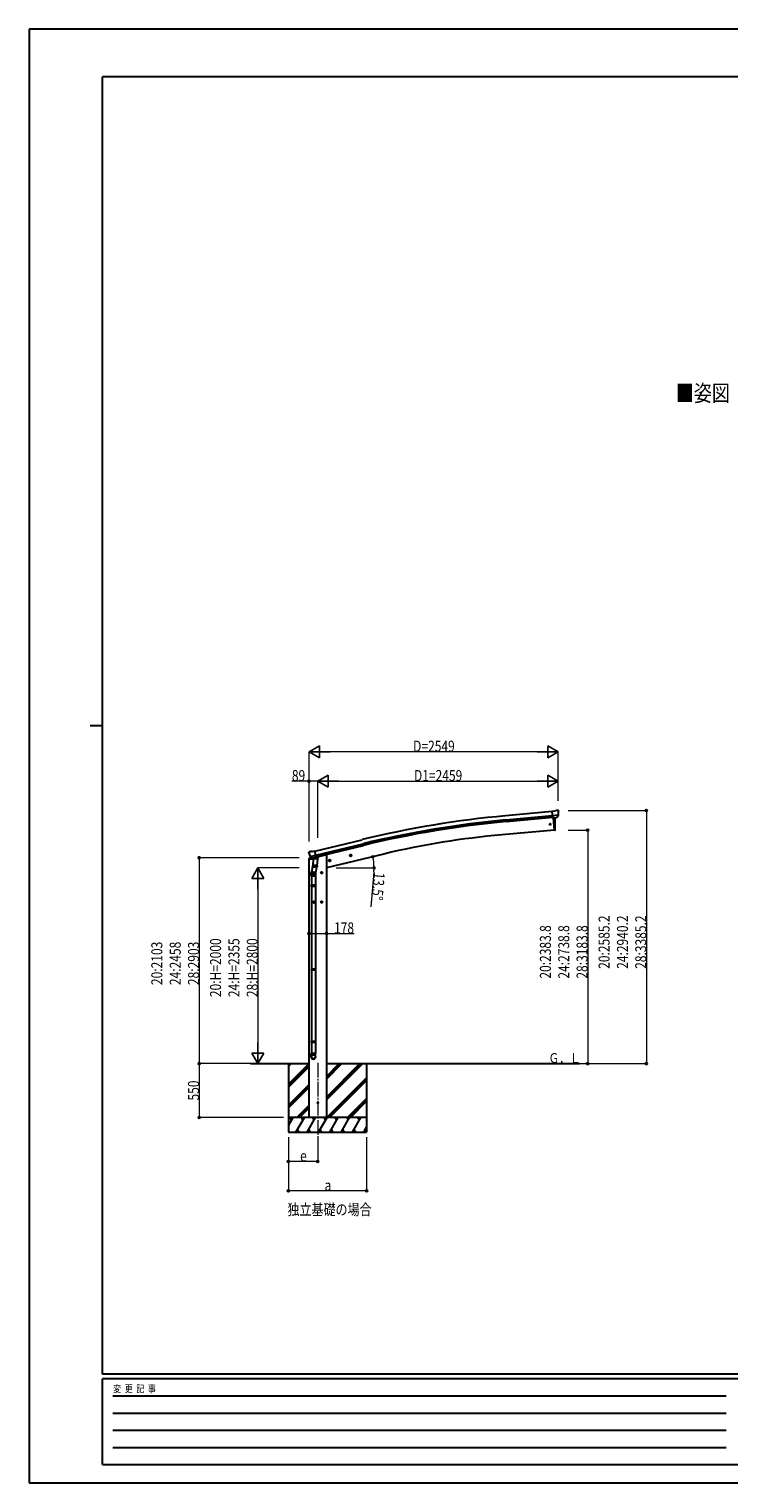
# Model space of a CAD drawing. Units: millimetres. Extents: x 0 to 21025, y 0 to 14850.
# Drawn here: x 0 to 7153, y 0 to 14850 of the extents above; entities that cross this region are included whole.
import ezdxf

# ---------------------------------------------------------------- set-up
doc = ezdxf.new("R2010")
doc.units = ezdxf.units.MM
doc.linetypes.add('YCENTER_1', pattern=[13, 10, -1, 1, -1])
doc.linetypes.add('YHIDDEN_1', pattern=[4, 3, -1])
for name, color, linetype, lineweight in [('USER1', 3, 'Continuous', 13), ('YKK_12', 2, 'Continuous', 13), ('YKK_13', 4, 'Continuous', 30), ('YKK_A1', 4, 'Continuous', 30), ('YKK_D', 6, 'Continuous', 13), ('YKK_ZWAK', 7, 'Continuous', 30)]:
    doc.layers.add(name, color=color, linetype=linetype, lineweight=lineweight)
doc.styles.add('text-b', font='extslim2.shx', dxfattribs={"width": 0.8, "bigfont": 'extfont2.shx'})

msp = doc.modelspace()

# ---------------------------------------------------------------- linework, layer by layer
at = {"layer": 'YKK_12', "linetype": 'YCENTER_1', "ltscale": 15}
msp.add_line((2950, 4292), (2950, 3533), dxfattribs=at)
at = {"layer": 'YKK_13'}
for p, q in [((5374, 6861), (5347, 6859)), ((5353, 6795), (5347, 6859)), ((5374, 6861), (5385, 6868)), ((5400, 6870), (5387, 6869)), ((5410, 6864), (5404, 6869)), ((5411, 6862), (5411, 6861)), ((5410, 6819), (5351, 6814)), ((5363, 6795), (5353, 6795)), ((5371, 6669), (5360, 6795)), ((5363, 6795), (5388, 6798)), ((5363, 6795), (5363, 6795)), ((5376, 6774), (5374, 6796)), ((5377, 6748), (5376, 6774)), ((5376, 6669), (5377, 6695)), ((5377, 6721), (5377, 6748)), ((5377, 6695), (5377, 6721)), ((5388, 6798), (5389, 6798)), ((5396, 6798), (5389, 6798)), ((5399, 6800), (5410, 6819)), ((5410, 6820), (5410, 6819)), ((5410, 6819), (5410, 6819)), ((5371, 6666), (5371, 6669)), ((5374, 6666), (5371, 6666)), ((2863, 6446), (2859, 6440)), ((2859, 6437), (2859, 6436)), ((2866, 6448), (2880, 6451)), ((2873, 6397), (2931, 6411)), ((2873, 6398), (2873, 6397)), ((2873, 6397), (2874, 6397)), ((2890, 6382), (2874, 6397)), ((2894, 6449), (2881, 6451)), ((2894, 6449), (2920, 6455)), ((2895, 6382), (2932, 6391)), ((2925, 6389), (2900, 6383)), ((2935, 6392), (2920, 6455)), ((2925, 6389), (2935, 6392)), ((2926, 6389), (2925, 6374)), ((2925, 6389), (2925, 6389)), ((2932, 6391), (2933, 6391)), ((2935, 6393), (2936, 6393)), ((2936, 6393), (2949, 6378)), ((3277, 6407), (3296, 6411)), ((3281, 6414), (3279, 6407)), ((3279, 6407), (3284, 6402)), ((3288, 6416), (3281, 6414)), ((3289, 6399), (3284, 6419)), ((3284, 6402), (3292, 6403)), ((3294, 6411), (3288, 6416)), ((3292, 6403), (3294, 6411)), ((2902, 6333), (2886, 6236)), ((2893, 6382), (2900, 6383)), ((2894, 6382), (2895, 6382)), ((2897, 6382), (2897, 6381)), ((2898, 6380), (2923, 6374)), ((2899, 6295), (2900, 6308)), ((2899, 6294), (2899, 6294)), ((2900, 6383), (2900, 6383)), ((2905, 6375), (2900, 6308)), ((2946, 6305), (2900, 6308)), ((2901, 6293), (2943, 6290)), ((2950, 6371), (2905, 6375)), ((2906, 6378), (2906, 6375)), ((2910, 6223), (2910, 6243)), ((2937, 6291), (2926, 6227)), ((2946, 6305), (2945, 6292)), ((2946, 6305), (2950, 6371)), ((2949, 6378), (2949, 6372)), ((2990, 6240), (2984, 6236)), ((2990, 6223), (2990, 6243)), ((2997, 6236), (2990, 6240)), ((3063, 6355), (3082, 6360)), ((3067, 6363), (3065, 6356)), ((3065, 6356), (3070, 6350)), ((3075, 6365), (3067, 6363)), ((3075, 6348), (3070, 6367)), ((3070, 6350), (3078, 6352)), ((3080, 6359), (3075, 6365)), ((3078, 6352), (3080, 6359)), ((2883, 6199), (2883, 6234)), ((2929, 6199), (2883, 6199)), ((2883, 6103), (2884, 6105)), ((2929, 6103), (2883, 6103)), ((2883, 6103), (2883, 6095)), ((2929, 6095), (2883, 6095)), ((2883, 6095), (2884, 6093)), ((2928, 6105), (2884, 6105)), ((2928, 6093), (2884, 6093)), ((2885, 6199), (2885, 6105)), ((2885, 6093), (2885, 5249)), ((2920, 6233), (2900, 6233)), ((2927, 6199), (2927, 6105)), ((2927, 6093), (2927, 5249)), ((2929, 6103), (2928, 6105)), ((2929, 6095), (2928, 6093)), ((2929, 6234), (2929, 6199)), ((2929, 6103), (2929, 6095)), ((3000, 6233), (2980, 6233)), ((2984, 6236), (2984, 6229)), ((2984, 6229), (2990, 6225)), ((2990, 6225), (2997, 6229)), ((2997, 6229), (2997, 6236)), ((2910, 5923), (2910, 5943)), ((2990, 5940), (2984, 5936)), ((2990, 5923), (2990, 5943)), ((2997, 5936), (2990, 5940)), ((2920, 5933), (2900, 5933)), ((3000, 5933), (2980, 5933)), ((2984, 5936), (2984, 5929)), ((2984, 5929), (2990, 5925)), ((2990, 5925), (2997, 5929)), ((2997, 5929), (2997, 5936)), ((2883, 5247), (2884, 5249)), ((2929, 5247), (2883, 5247)), ((2883, 5247), (2883, 5239)), ((2929, 5239), (2883, 5239)), ((2883, 5239), (2884, 5237)), ((2928, 5249), (2884, 5249)), ((2928, 5237), (2884, 5237)), ((2885, 5237), (2885, 4509)), ((2927, 5237), (2927, 4509)), ((2929, 5247), (2928, 5249)), ((2929, 5239), (2928, 5237)), ((2929, 5247), (2929, 5239)), ((2883, 4507), (2884, 4509)), ((2929, 4507), (2883, 4507)), ((2883, 4507), (2883, 4499)), ((2929, 4499), (2883, 4499)), ((2883, 4499), (2884, 4497)), ((2928, 4509), (2884, 4509)), ((2928, 4497), (2884, 4497)), ((2885, 4497), (2885, 4387)), ((2927, 4497), (2927, 4387)), ((2929, 4507), (2928, 4509)), ((2929, 4499), (2928, 4497)), ((2929, 4507), (2929, 4499)), ((2883, 4353), (2883, 4387)), ((2929, 4387), (2883, 4387)), ((2929, 4353), (2929, 4387))]:
    msp.add_line(p, q, dxfattribs=at)
at = {"layer": 'YKK_13', "linetype": 'Continuous', "ltscale": 0.5}
for p, q in [((2940, 6388), (2959, 6393)), ((2963, 6401), (2963, 6398)), ((2858, 6369), (2902, 6379)), ((2858, 6376), (2858, 6369)), ((2887, 6385), (2861, 6378))]:
    msp.add_line(p, q, dxfattribs=at)
at = {"layer": 'YKK_13', "linetype": 'YHIDDEN_1'}
for p, q in [((2910, 6240), (2904, 6236)), ((2917, 6236), (2910, 6240)), ((2904, 6236), (2904, 6229)), ((2904, 6229), (2910, 6225)), ((2910, 6225), (2917, 6229)), ((2917, 6229), (2917, 6236)), ((2910, 5940), (2904, 5936)), ((2917, 5936), (2910, 5940)), ((2904, 5936), (2904, 5929)), ((2904, 5929), (2910, 5925)), ((2910, 5925), (2917, 5929)), ((2917, 5929), (2917, 5936))]:
    msp.add_line(p, q, dxfattribs=at)
at = {"layer": 'YKK_13'}
for centre, radius in [((5326, 6728), 6.5), ((3286, 6409), 8.5), ((3286, 6409), 7.7), ((3286, 6409), 6.5), ((2990, 6233), 8.5), ((2990, 6233), 7.7), ((2990, 6233), 6.5), ((3072, 6357), 8.5), ((3072, 6357), 7.7), ((3072, 6357), 6.5), ((2990, 5933), 8.5), ((2990, 5933), 7.7), ((2990, 5933), 6.5), ((2950, 3883), 4.5)]:
    msp.add_circle(centre, radius, dxfattribs=at)
at = {"layer": 'YKK_13', "linetype": 'YHIDDEN_1'}
for centre, radius in [((2910, 6233), 8.5), ((2910, 6233), 7.7), ((2910, 6233), 6.5), ((2910, 5933), 8.5), ((2910, 5933), 7.7), ((2910, 5933), 6.5)]:
    msp.add_circle(centre, radius, dxfattribs=at)
at = {"layer": 'YKK_13'}
for centre, radius, start, end in [((5387, 6866), 3, 95, 120), ((5401, 6865), 5, 50.0065, 94.9935), ((5209, 6843), 202, 353.4085, 5), ((5373, 6669), 3, 278.5032, 357.4622), ((3056, 6483), 202, 193.5, 205.0912), ((2868, 6443), 5, 103.5, 148.5), ((2880, 6448), 3, 78.5, 103.5), ((2926, 6389), 0.604, 100.5984, 172.2059), ((2933, 6392), 0.5, 283.5, 318.7625), ((2893, 6382), 0.5, 248.2375, 283.5), ((2896, 6382), 0.5, 356, 103.5), ((2898, 6381), 1, 176, 256), ((2901, 6295), 1.95, 175.0402, 217.4777), ((2901, 6295), 2, 217.4096, 266), ((2924, 6375), 1.03, 250.039, 351.9657), ((2943, 6292), 2, 266, 349.4684), ((2913, 6234), 30, 177.4514, 180)]:
    msp.add_arc(centre, radius, start, end, dxfattribs=at)
at = {"layer": 'YKK_13', "linetype": 'Continuous', "ltscale": 0.5}
for centre, radius, start, end in [((2958, 6398), 5, 283.5, 0), ((2861, 6376), 3, 103.5, 180)]:
    msp.add_arc(centre, radius, start, end, dxfattribs=at)
at = {"layer": 'YKK_13', "extrusion": (0, 0, -1)}
for centre, major_axis, ratio, start_param, end_param in [((5415, 6866), (-15.4, 3.4), 0.101033, 0.307812, 0.308043), ((5408, 6862), (2.71, -1.31), 0.997474, 4.96062, 5.746529), ((5396, 6801), (1.62, -2.54), 0.997631, 5.80419, 6.600612), ((5396, 6801), (-3.5, 2.17), 0.650902, 4.095823, 4.168633), ((2862, 6438), (-1.57, -2.57), 0.99628, 0.783535, 1.570796)]:
    msp.add_ellipse(centre, major_axis=major_axis, ratio=ratio, start_param=start_param, end_param=end_param, dxfattribs=at)
at = {"layer": 'YKK_13', "extrusion": (1e-16, 1e-16, -1)}
msp.add_ellipse((5396, 6801), major_axis=(1.62, -2.54), ratio=0.997631, start_param=0.390237, end_param=0.478995, dxfattribs=at)
at = {"layer": 'YKK_13'}
for centre, major_axis, ratio, start_param, end_param in [((2906, 6234), (23, 0), 0.996195, 2.556026, 6.566303), ((2906, 6234), (21, 0), 0.996195, 2.934915, 5.951239), ((2892, 6384), (-0.73, -2.92), 0.997631, 5.80419, 6.600612), ((2892, 6384), (-0.73, -2.92), 0.997631, 0.390237, 0.478995), ((2892, 6385), (2.63, 3.16), 0.650902, 4.095823, 4.168633), ((2906, 4354), (-23, 0), 0.996195, 3.141593, 6.283185), ((2906, 4353), (-23, 0), 0.996195, 3.141593, 6.283185), ((2906, 4353), (0, -23.4), 0.981806, 4.712389, 7.853982)]:
    msp.add_ellipse(centre, major_axis=major_axis, ratio=ratio, start_param=start_param, end_param=end_param, dxfattribs=at)
msp.add_ellipse((2906, 4353), major_axis=(21, 0), ratio=0.996195, dxfattribs=at)
at = {"layer": 'YKK_A1'}
for p, q in [((5347, 6857), (4870, 6814)), ((5351, 6814), (4874, 6771)), ((5353, 6797), (4875, 6754)), ((5360, 6795), (5371, 6667)), ((2921, 6453), (3403, 6570)), ((5371, 6667), (4833, 6619)), ((2931, 6411), (3414, 6528)), ((2935, 6395), (3418, 6512)), ((2963, 6400), (3015, 6413)), ((3039, 6413), (3015, 6413)), ((3627, 6424), (3039, 6283)), ((3039, 6413), (3039, 3733)), ((2861, 3733), (2861, 6369)), ((2264, 4283), (2861, 4283)), ((2650, 4283), (2650, 3583)), ((3039, 4283), (5626, 4283)), ((3450, 4283), (3450, 3583)), ((3039, 3733), (2861, 3733))]:
    msp.add_line(p, q, dxfattribs=at)
at = {"layer": 'YKK_A1', "linetype": 'Continuous'}
for p, q in [((2650, 4072), (2861, 4283)), ((2650, 4255), (2677, 4283)), ((2650, 4270), (2663, 4283)), ((2650, 4057), (2861, 4268)), ((2650, 4043), (2861, 4254)), ((3039, 3912), (3410, 4283)), ((3039, 3940), (3382, 4283)), ((3039, 3926), (3396, 4283)), ((3039, 4124), (3198, 4283)), ((3039, 4138), (3184, 4283)), ((3039, 4152), (3170, 4283)), ((2650, 3859), (2861, 4070)), ((2650, 3845), (2861, 4056)), ((2650, 3831), (2861, 4042)), ((3044, 3733), (3450, 4139)), ((3058, 3733), (3450, 4125)), ((3072, 3733), (3450, 4111)), ((3256, 3733), (3450, 3927)), ((3270, 3733), (3450, 3913)), ((3284, 3733), (3450, 3898)), ((2650, 3649), (2698, 3733)), ((2727, 3583), (2814, 3733)), ((2736, 3733), (2861, 3858)), ((2750, 3733), (2861, 3844)), ((2764, 3733), (2861, 3830)), ((2843, 3583), (2929, 3733)), ((2958, 3583), (3045, 3733)), ((3074, 3583), (3160, 3733)), ((3189, 3583), (3276, 3733)), ((3305, 3583), (3391, 3733)), ((2650, 3583), (3450, 3583)), ((2742, 3609), (2757, 3583)), ((2858, 3609), (2873, 3583)), ((2973, 3609), (2988, 3583)), ((3089, 3609), (3104, 3583)), ((3204, 3609), (3219, 3583)), ((3320, 3609), (3335, 3583)), ((3420, 3583), (3450, 3635)), ((3435, 3609), (3450, 3583))]:
    msp.add_line(p, q, dxfattribs=at)
at = {"layer": 'YKK_A1', "linetype": 'Continuous', "ltscale": 0.5}
for p, q in [((3450, 3733), (2650, 3733)), ((2683, 3707), (2668, 3733)), ((2799, 3707), (2784, 3733)), ((2914, 3707), (2899, 3733)), ((3030, 3707), (3015, 3733)), ((3145, 3707), (3130, 3733)), ((3246, 3733), (3261, 3707)), ((3376, 3707), (3361, 3733))]:
    msp.add_line(p, q, dxfattribs=at)
at = {"layer": 'YKK_A1'}
msp.add_circle((2950, 3883), 5, dxfattribs=at)
for centre, radius, start, end in [((5775, -3176), 10031, 95.1746, 103.6746), ((5775, -3176), 9988, 95.1746, 103.6746), ((5775, -3176), 9971, 95.1746, 103.6746), ((5541, -1566), 8216, 94.9458, 103.4728)]:
    msp.add_arc(centre, radius, start, end, dxfattribs=at)
at = {"layer": 'YKK_D', "lineweight": -2}
for p, q in [((2861, 7468), (2969, 7530)), ((2861, 7468), (2969, 7405)), ((2861, 7468), (3077, 7468)), ((2969, 7405), (2969, 7530)), ((5409, 7468), (5193, 7468)), ((5409, 7468), (5301, 7530)), ((5301, 7530), (5301, 7405)), ((5409, 7468), (5301, 7405)), ((2950, 7168), (3058, 7230)), ((2950, 7168), (3058, 7105)), ((2950, 7168), (3167, 7168)), ((3058, 7105), (3058, 7230)), ((5409, 7168), (5193, 7168)), ((5409, 7168), (5301, 7230)), ((5301, 7230), (5301, 7105)), ((5409, 7168), (5301, 7105)), ((2338, 6283), (2276, 6174)), ((2338, 6283), (2401, 6174)), ((2338, 6283), (2338, 6066)), ((2276, 6174), (2401, 6174)), ((2338, 4283), (2338, 4499)), ((2338, 4283), (2276, 4391)), ((2401, 4391), (2276, 4391)), ((2338, 4283), (2401, 4391))]:
    msp.add_line(p, q, dxfattribs=at)
at = {"layer": 'YKK_D'}
for p, q in [((2861, 6551), (2861, 7469)), ((5284, 7468), (2986, 7468)), ((5409, 6968), (5409, 7469)), ((2861, 7168), (2685, 7168)), ((2861, 6551), (2861, 7169)), ((2950, 7168), (2861, 7168)), ((2950, 6590), (2950, 7169)), ((2950, 6590), (2950, 7169)), ((3075, 7168), (5284, 7168)), ((5409, 6968), (5409, 7169)), ((5511, 6868), (6310, 6868)), ((6309, 6868), (6309, 4283)), ((5510, 6667), (5710, 6667)), ((5709, 6667), (5709, 4283)), ((2760, 6386), (1737, 6386)), ((1738, 6386), (1738, 4283)), ((2760, 6283), (2337, 6283)), ((3140, 6283), (3527, 6283)), ((3524, 6240), (3493, 5886)), ((2338, 6158), (2338, 4408)), ((2861, 5612), (3039, 5612)), ((3039, 5612), (3322, 5612)), ((2263, 4283), (1737, 4283)), ((2600, 4283), (1737, 4283)), ((1738, 4283), (1738, 3733)), ((2265, 4283), (2339, 4283)), ((5511, 4283), (5710, 4283)), ((5511, 4283), (6310, 4283)), ((2600, 3733), (1737, 3733)), ((2650, 3533), (2650, 3282)), ((2650, 3533), (2650, 2982)), ((2950, 3533), (2950, 3282)), ((3450, 3533), (3450, 2982)), ((2950, 3283), (2650, 3283)), ((3450, 2983), (2650, 2983))]:
    msp.add_line(p, q, dxfattribs=at)
at = {"layer": 'YKK_D', "linetype": 'ByBlock', "lineweight": -2}
for centre in [(2861, 7168), (6309, 6868), (5709, 6667), (1738, 6386), (3513, 6396), (3526, 6283), (2861, 5612), (3039, 5612), (1738, 4283), (1738, 4283), (5709, 4283), (6309, 4283), (1738, 3733), (2650, 3283), (2950, 3283), (2650, 2983), (3450, 2983)]:
    msp.add_circle(centre, 10.6, dxfattribs=at)
at = {"layer": 'YKK_D'}
for start, end in [(0, 13.5), (354.9968, 0)]:
    msp.add_arc((3039, 6283), 487, start, end, dxfattribs=at)
at = {"layer": 'YKK_ZWAK'}
for p, q in [((21025, 14850), (0, 14850)), ((0, 14850), (0, 0)), ((20250, 14362), (750, 14362)), ((750, 1112), (750, 14362)), ((625, 7738), (750, 7738)), ((20250, 1112), (750, 1112)), ((7250, 1062), (750, 1062)), ((750, 188), (750, 1062)), ((856, 888), (7125, 888)), ((856, 712), (7125, 712)), ((856, 538), (7125, 538)), ((856, 362), (7125, 362)), ((750, 188), (7250, 188)), ((0, 0), (21025, 0))]:
    msp.add_line(p, q, dxfattribs=at)

# ---------------------------------------------------------------- texts
at = {"layer": 'USER1', "style": 'text-b', "width": 0.8}
for s, height, p in [('■姿図', 168.8, (6610, 11047)), ('Ｇ．Ｌ', 100, (5309, 4290)), ('独立基礎の場合', 112.5, (2641, 2736))]:
    msp.add_text(s, height=height, dxfattribs=at).set_placement(p)
at = {"layer": 'YKK_D', "style": 'text-b', "width": 0.8}
for s, height, p in [('D=2549', 112.5, (3925, 7469)), ('89', 112.5, (2686, 7169)), ('D1=2459', 112.5, (3934, 7169)), ('178', 112.5, (3117, 5613)), ('e', 112, (2770, 3284)), ('a', 112, (3020, 2984))]:
    msp.add_text(s, height=height, dxfattribs=at).set_placement(p)
for s, rotation, p in [('13.5°', 264.9968, (3525, 6239)), ('20:2383.8', 90, (5333, 5151)), ('24:2738.8', 90, (5521, 5151)), ('28:3183.8', 90, (5708, 5151)), ('20:2585.2', 90, (5933, 5251)), ('24:2940.2', 90, (6121, 5251)), ('28:3385.2', 90, (6308, 5251)), ('20:2103', 90, (1362, 5085)), ('24:2458', 90, (1550, 5085)), ('28:2903', 90, (1737, 5085)), ('20:H=2000', 90, (1962, 4962)), ('24:H=2355', 90, (2150, 4962)), ('28:H=2800', 90, (2337, 4962)), ('550', 90, (1737, 3906))]:
    msp.add_text(s, height=112.5, rotation=rotation, dxfattribs=at).set_placement(p)
at = {"layer": 'YKK_ZWAK', "style": 'text-b', "width": 0.8}
msp.add_text('変  更  記  事', height=75, dxfattribs=at).set_placement((859, 925))

doc.saveas('drawing.dxf')
